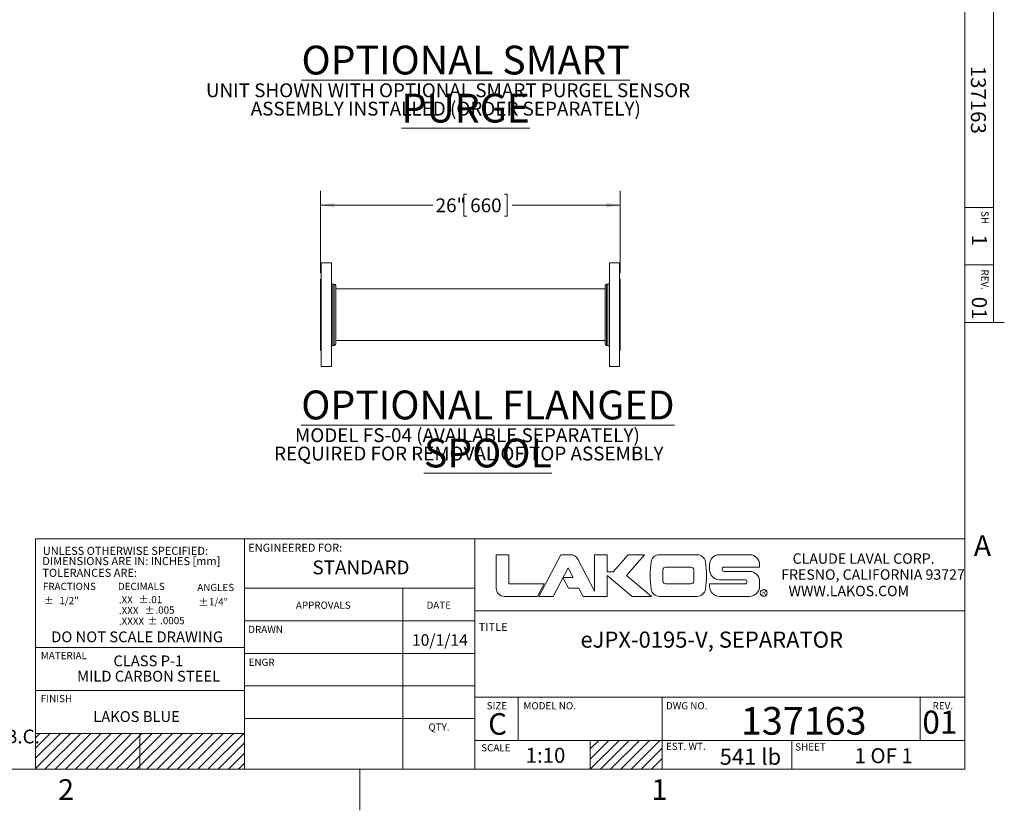
# Model space of a CAD drawing. Units: inches. Extents: x 0.1 to 22.1, y 0.1 to 17.1.
# Drawn here: x 13.2 to 21.8, y 0.1 to 7 of the extents above; entities that cross this region are included whole.
import ezdxf

# ---------------------------------------------------------------- set-up
doc = ezdxf.new("R2010")
doc.units = ezdxf.units.IN
doc.header["$MEASUREMENT"] = 0
doc.layers.add('7', color=7, linetype='Continuous', lineweight=15)
doc.styles.add('SLDTEXTSTYLE0', font='TXT', dxfattribs={"width": 0.75})
doc.styles.add('SLDTEXTSTYLE1', font='TXT', dxfattribs={"width": 0.7})
doc.styles.add('SLDTEXTSTYLE2', font='TXT', dxfattribs={"width": 0.675})
doc.styles.add('SLDTEXTSTYLE3', font='TXT', dxfattribs={"width": 0.8625})
doc.styles.add('SLDTEXTSTYLE4', font='TXT', dxfattribs={"width": 0.85})
doc.styles.add('SLDTEXTSTYLE5', font='TXT', dxfattribs={"width": 0.666667})
doc.dimstyles.new('SLDDIMSTYLE3', dxfattribs={"dimtxt": 0.12, "dimasz": 0.12, "dimexe": 0, "dimexo": 0.0625, "dimgap": 0.03, "dimtad": 0, "dimtih": 1, "dimtoh": 1, "dimlfac": 9, "dimrnd": 1e-09, "dimzin": 12, "dimdsep": 46, "dimlunit": 5, "dimtxsty": 'SLDTEXTSTYLE0', "dimsah": 1, "dimcen": 0, "dimadec": 0, "dimazin": 3, "dimtfac": 1, "dimtofl": 0, "dimtmove": 0, "dimatfit": 3, "dimfxl": 0, "dimfrac": 2, "dimtolj": 1, "dimtzin": 12, "dimarcsym": 0})
doc.dimstyles.new('SLDDIMSTYLE5', dxfattribs={"dimtxt": 0.12, "dimasz": 0.12, "dimexe": 0, "dimexo": 0.0625, "dimgap": 0.03, "dimtad": 0, "dimtih": 1, "dimtoh": 1, "dimlfac": 10, "dimrnd": 1e-09, "dimzin": 12, "dimdsep": 46, "dimlunit": 5, "dimtxsty": 'SLDTEXTSTYLE0', "dimsah": 1, "dimcen": 0.09, "dimadec": 0, "dimazin": 3, "dimtfac": 1, "dimtofl": 0, "dimtmove": 0, "dimatfit": 3, "dimfxl": 0, "dimfrac": 2, "dimtolj": 1, "dimtzin": 12, "dimarcsym": 0})

# ---------------------------------------------------------------- blocks, each defined once
blk = doc.blocks.new('Block1')
at = {"layer": '7', "color": 7, "lineweight": 0}
for p, q in [((0, 0.3615), (0, 0.0723)), ((0, 0.3615), (0, 0.0723)), ((0, 0.0723), (0, 0.3615)), ((0.1084, 0.3615), (0, 0.3615)), ((0.1084, 0.3615), (0, 0.3615)), ((0, 0.3615), (0.1084, 0.3615)), ((0.1084, 0.1084), (0.1084, 0.3615)), ((0.1084, 0.1084), (0.1084, 0.3615)), ((0.1084, 0.1084), (0.1084, 0.3615)), ((0.561, 0.3615), (0.3712, 0)), ((0.561, 0.3615), (0.3712, 0)), ((0.561, 0.3615), (0.3712, 0)), ((0.6438, 0.3615), (0.561, 0.3615)), ((0.6438, 0.3615), (0.561, 0.3615)), ((0.561, 0.3615), (0.6438, 0.3615)), ((0.8538, 0.3615), (0.8538, 0.0448)), ((0.8538, 0.3615), (0.8538, 0.0448)), ((0.8538, 0.0448), (0.8538, 0.3615)), ((0.9622, 0.3615), (0.8538, 0.3615)), ((0.9622, 0.3615), (0.8538, 0.3615)), ((0.8538, 0.3615), (0.9622, 0.3615)), ((0.8538, 0.3615), (0.9622, 0.3615)), ((0.9622, 0.2133), (0.9622, 0.3615)), ((0.9622, 0.2133), (0.9622, 0.3615)), ((0.9622, 0.2133), (0.9622, 0.3615)), ((1.1444, 0.3615), (1.0165, 0.2133)), ((1.1444, 0.3615), (1.0165, 0.2133)), ((1.0165, 0.2133), (1.1444, 0.3615)), ((1.1316, 0.1807), (1.2876, 0.3615)), ((1.1316, 0.1807), (1.2876, 0.3615)), ((1.1316, 0.1807), (1.2876, 0.3615)), ((1.2876, 0.3615), (1.1444, 0.3615)), ((1.2876, 0.3615), (1.1444, 0.3615)), ((1.1444, 0.3615), (1.2876, 0.3615)), ((1.7442, 0.3615), (1.4166, 0.3615)), ((1.7442, 0.3615), (1.4166, 0.3615)), ((1.4166, 0.3615), (1.7442, 0.3615)), ((2.1987, 0.3615), (1.9384, 0.3615)), ((2.1987, 0.3615), (1.9384, 0.3615)), ((1.9384, 0.3615), (2.1987, 0.3615)), ((0.8538, 0.0448), (0.7078, 0.3228)), ((0.8538, 0.0448), (0.7078, 0.3228)), ((0.7078, 0.3228), (0.8538, 0.0448)), ((1.8516, 0.2747), (1.8516, 0.2314)), ((1.8516, 0.2747), (1.8516, 0.2314)), ((1.8516, 0.2747), (1.8516, 0.2314)), ((2.2854, 0.253), (2.2854, 0.2747)), ((2.2854, 0.253), (2.2854, 0.2747)), ((2.2854, 0.2747), (2.2854, 0.253)), ((0.4937, 0), (0.6242, 0.2487)), ((0.4937, 0), (0.6242, 0.2487)), ((0.6242, 0.2487), (0.4937, 0)), ((0.6242, 0.2487), (0.6694, 0.1627)), ((0.6242, 0.2487), (0.6694, 0.1627)), ((0.6242, 0.2487), (0.6694, 0.1627)), ((1.0165, 0.2133), (0.9622, 0.2133)), ((1.0165, 0.2133), (0.9622, 0.2133)), ((1.0165, 0.2133), (0.9622, 0.2133)), ((0.9622, 0.1807), (1.1791, 0)), ((0.9622, 0.1807), (1.1791, 0)), ((1.1791, 0), (0.9622, 0.1807)), ((0.9622, 0), (0.9622, 0.1807)), ((0.9622, 0), (0.9622, 0.1807)), ((0.9622, 0), (0.9622, 0.1807)), ((1.3485, 0), (1.1316, 0.1807)), ((1.3485, 0), (1.1316, 0.1807)), ((1.3485, 0), (1.1316, 0.1807)), ((1.4725, 0.253), (1.6884, 0.253)), ((1.9601, 0.2342), (1.9601, 0.2357)), ((1.9601, 0.2342), (1.9601, 0.2357)), ((1.9601, 0.2357), (1.9601, 0.2342)), ((1.9774, 0.253), (2.2854, 0.253)), ((1.9774, 0.253), (2.2854, 0.253)), ((1.9774, 0.253), (2.2854, 0.253)), ((2.1987, 0.2169), (1.9774, 0.2169)), ((2.1987, 0.2169), (1.9774, 0.2169)), ((1.9774, 0.2169), (2.1987, 0.2169)), ((0.4157, 0.1084), (0.1084, 0.1084)), ((0.4157, 0.1084), (0.1084, 0.1084)), ((0.1084, 0.1084), (0.4157, 0.1084)), ((0.3588, 0), (0.4157, 0.1084)), ((0.3588, 0), (0.4157, 0.1084)), ((0.4157, 0.1084), (0.3588, 0)), ((0.6694, 0.1627), (0.5791, 0.1627)), ((0.6694, 0.1627), (0.5791, 0.1627)), ((0.5791, 0.1627), (0.6694, 0.1627)), ((0.5791, 0.1627), (0.6265, 0.0723)), ((0.5791, 0.1627), (0.6265, 0.0723)), ((0.5791, 0.1627), (0.6265, 0.0723)), ((1.4725, 0.1084), (1.6884, 0.1084)), ((2.1596, 0.1084), (1.8516, 0.1084)), ((2.1596, 0.1084), (1.8516, 0.1084)), ((1.8516, 0.1084), (2.1596, 0.1084)), ((1.8516, 0.1084), (1.8516, 0.0868)), ((1.8516, 0.1084), (1.8516, 0.0868)), ((1.8516, 0.1084), (1.8516, 0.0868)), ((1.9384, 0.1446), (2.1596, 0.1446)), ((1.9384, 0.1446), (2.1596, 0.1446)), ((1.9384, 0.1446), (2.1596, 0.1446)), ((2.177, 0.1272), (2.177, 0.1258)), ((2.177, 0.1272), (2.177, 0.1258)), ((2.177, 0.1272), (2.177, 0.1258)), ((2.2854, 0.0868), (2.2854, 0.1301)), ((2.2854, 0.0868), (2.2854, 0.1301)), ((2.2854, 0.1301), (2.2854, 0.0868)), ((0.0723, 0), (0.3588, 0)), ((0.0723, 0), (0.3588, 0)), ((0.0723, 0), (0.3588, 0)), ((0.3712, 0), (0.4937, 0)), ((0.3712, 0), (0.4937, 0)), ((0.3712, 0), (0.4937, 0)), ((0.6265, 0.0723), (0.7169, 0.0723)), ((0.6265, 0.0723), (0.7169, 0.0723)), ((0.6265, 0.0723), (0.7169, 0.0723)), ((0.7169, 0.0723), (0.7548, 0)), ((0.7169, 0.0723), (0.7548, 0)), ((0.7169, 0.0723), (0.7548, 0)), ((0.7548, 0), (0.8773, 0)), ((0.7548, 0), (0.8773, 0)), ((0.7548, 0), (0.8773, 0)), ((0.8538, 0), (0.9622, 0)), ((0.8773, 0), (0.9622, 0)), ((0.8773, 0), (0.9622, 0)), ((1.1791, 0), (1.3485, 0)), ((1.1791, 0), (1.3485, 0)), ((1.1791, 0), (1.3485, 0)), ((1.4166, 0), (1.7442, 0)), ((1.4166, 0), (1.7442, 0)), ((1.4166, 0), (1.7442, 0)), ((1.9384, 0), (2.1987, 0)), ((1.9384, 0), (2.1987, 0)), ((1.9384, 0), (2.1987, 0))]:
    blk.add_line(p, q, dxfattribs=at)
blk.add_circle((2.3217, 0.0297), 0.0294, dxfattribs=at)
for centre, radius, start, end in [((0.6438, 0.2892), 0.0723, 27.69947, 90), ((0.6438, 0.2892), 0.0723, 27.69947, 90), ((0.6438, 0.2892), 0.0723, 27.69947, 90), ((1.4166, 0.2892), 0.0723, 90, 171.6279), ((1.4166, 0.2892), 0.0723, 90, 171.6279), ((1.4166, 0.2892), 0.0723, 90, 171.6279), ((1.7442, 0.2892), 0.0723, 8.3721, 90), ((1.7442, 0.2892), 0.0723, 8.3721, 90), ((1.7442, 0.2892), 0.0723, 8.3721, 90), ((1.9384, 0.2747), 0.0868, 90, 180), ((1.9384, 0.2747), 0.0868, 90, 180), ((1.9384, 0.2747), 0.0868, 90, 180), ((2.1987, 0.2747), 0.0868, 360, 90), ((2.1987, 0.2747), 0.0868, 360, 90), ((2.1987, 0.2747), 0.0868, 360, 90), ((2.1535, 0.1807), 0.8171, 171.6279, 188.3721), ((2.1535, 0.1807), 0.8171, 171.6279, 188.3721), ((2.1535, 0.1807), 0.8171, 171.6279, 188.3721), ((1.0073, 0.1807), 0.8171, 351.6279, 8.3721), ((1.0073, 0.1807), 0.8171, 351.6279, 8.3721), ((1.0073, 0.1807), 0.8171, 351.6279, 8.3721), ((2.1535, 0.1807), 0.7087, 176.11343, 183.88657), ((1.4725, 0.227), 0.026, 90, 176.11343), ((1.6884, 0.227), 0.026, 3.88657, 90), ((1.0073, 0.1807), 0.7087, 356.11343, 3.88657), ((1.9384, 0.2314), 0.0868, 180, 270), ((1.9384, 0.2314), 0.0868, 180, 270), ((1.9384, 0.2314), 0.0868, 180, 270), ((1.9774, 0.2357), 0.0174, 90, 180), ((1.9774, 0.2357), 0.0174, 90, 180), ((1.9774, 0.2357), 0.0174, 90, 180), ((1.9774, 0.2342), 0.0174, 180, 270), ((1.9774, 0.2342), 0.0174, 180, 270), ((1.9774, 0.2342), 0.0174, 180, 270), ((2.1987, 0.1301), 0.0868, 0, 90), ((2.1987, 0.1301), 0.0868, 0, 90), ((2.1987, 0.1301), 0.0868, 0, 90), ((1.4725, 0.1345), 0.026, 183.88657, 270), ((1.6884, 0.1345), 0.026, 270, 356.11343), ((1.9384, 0.0868), 0.0868, 180, 270), ((1.9384, 0.0868), 0.0868, 180, 270), ((1.9384, 0.0868), 0.0868, 180, 270), ((2.1596, 0.1272), 0.0174, 0, 90), ((2.1596, 0.1272), 0.0174, 0, 90), ((2.1596, 0.1272), 0.0174, 0, 90), ((2.1596, 0.1258), 0.0174, 270, 0), ((2.1596, 0.1258), 0.0174, 270, 0), ((2.1596, 0.1258), 0.0174, 270, 0), ((2.1987, 0.0868), 0.0868, 270, 0), ((2.1987, 0.0868), 0.0868, 270, 0), ((2.1987, 0.0868), 0.0868, 270, 0), ((0.0723, 0.0723), 0.0723, 180, 270), ((0.0723, 0.0723), 0.0723, 180, 270), ((0.0723, 0.0723), 0.0723, 180, 270), ((1.4166, 0.0723), 0.0723, 188.3721, 270), ((1.4166, 0.0723), 0.0723, 188.3721, 270), ((1.4166, 0.0723), 0.0723, 188.3721, 270), ((1.7442, 0.0723), 0.0723, 270, 351.6279), ((1.7442, 0.0723), 0.0723, 270, 351.6279), ((1.7442, 0.0723), 0.0723, 270, 351.6279)]:
    blk.add_arc(centre, radius, start, end, dxfattribs=at)
at = {"layer": '7', "insert": (2.3235, 0.0534), "char_height": 0.0417, "attachment_point": 2, "style": 'SLDTEXTSTYLE1'}
blk.add_mtext('R', dxfattribs=at)
blk = doc.blocks.new('LAKOS TITLE')
at = {"color": 7, "linetype": 'Continuous'}
blk.add_blockref('Block1', (0, 0.0068), dxfattribs=at)
at = {"layer": '7', "char_height": 0.09, "attachment_point": 2}
for s, insert, style in [('CLAUDE LAVAL CORP.', (3.1884, 0.3796), 'SLDTEXTSTYLE0'), ('FRESNO, CALIFORNIA 93727', (3.2702, 0.2408), 'SLDTEXTSTYLE2'), ('WWW.LAKOS.COM', (3.0601, 0.098), 'SLDTEXTSTYLE2')]:
    blk.add_mtext(s, dxfattribs=dict(at, insert=insert, style=style))
blk = doc.blocks.new('SW_NOTE_1')
at = {"layer": '7', "color": 0, "char_height": 0.09375, "attachment_point": 2, "style": 'SLDTEXTSTYLE0'}
for s, insert in [('CLASS P-1', (0.29, 0.1209)), ('MILD CARBON STEEL', (0.2917, -0.0123))]:
    blk.add_mtext(s, dxfattribs=dict(at, insert=insert))
blk = doc.blocks.new('_D_5')
at = {"layer": '7'}
for p, q in [((11.499, 1.108), (11.8294, 0.8268)), ((12.7054, 0.8611), (12.681, 0.8611)), ((12.681, 0.8611), (12.681, 0.6706)), ((13.0323, 0.8611), (13.0567, 0.8611)), ((13.0567, 0.8611), (13.0567, 0.6706)), ((11.8294, 0.8268), (11.9544, 0.8268)), ((12.681, 0.6706), (12.7054, 0.6706)), ((13.0567, 0.6706), (13.0323, 0.6706))]:
    blk.add_line(p, q, dxfattribs=at)
blk.add_solid([(11.499, 1.108), (11.5774, 1.015), (11.6033, 1.0455)], dxfattribs=at)
at = {"layer": '7', "char_height": 0.12, "attachment_point": 1, "style": 'SLDTEXTSTYLE0'}
for s, insert in [('%%c', (11.9544, 0.8235)), ('15-3/4"', (12.1354, 0.8253)), ('400', (12.7358, 0.8253)), ('B.C.', (13.1199, 0.8253))]:
    blk.add_mtext(s, dxfattribs=dict(at, insert=insert))
blk = doc.blocks.new('_D_8')
at = {"layer": '7'}
for p, q in [((15.8589, 4.7842), (15.8589, 5.4998)), ((17.1268, 5.47), (17.1024, 5.47)), ((17.1024, 5.47), (17.1024, 5.2795)), ((17.4537, 5.47), (17.4781, 5.47)), ((17.4781, 5.47), (17.4781, 5.2795)), ((18.4589, 4.7842), (18.4589, 5.4998)), ((15.8589, 5.3748), (16.8329, 5.3748)), ((18.4589, 5.3748), (17.5207, 5.3748)), ((17.1024, 5.2795), (17.1268, 5.2795)), ((17.4781, 5.2795), (17.4537, 5.2795))]:
    blk.add_line(p, q, dxfattribs=at)
for points in [[(15.8589, 5.3748), (15.9789, 5.3548), (15.9789, 5.3948)], [(18.4589, 5.3748), (18.3389, 5.3948), (18.3389, 5.3548)]]:
    blk.add_solid(points, dxfattribs=at)
at = {"layer": '7', "char_height": 0.12, "attachment_point": 1, "style": 'SLDTEXTSTYLE0'}
for s, insert in [('26"', (16.8573, 5.4342)), ('660', (17.1572, 5.4342))]:
    blk.add_mtext(s, dxfattribs=dict(at, insert=insert))
blk = doc.blocks.new('SW_NOTE_5')
at = {"layer": '7', "color": 0, "attachment_point": 2, "style": 'SLDTEXTSTYLE0'}
for s, insert, char_height in [('\\LOPTIONAL FLANGED SPOOL', (2.3594, 0.3223), 0.25), ('MODEL FS-04 (AVAILABLE SEPARATELY)', (2.1815, -0.0047), 0.12), ('REQUIRED FOR REMOVAL OF TOP ASSEMBLY', (2.1936, -0.1641), 0.12)]:
    blk.add_mtext(s, dxfattribs=dict(at, insert=insert, char_height=char_height))
blk = doc.blocks.new('SW_NOTE_6')
at = {"layer": '7', "color": 0, "attachment_point": 2, "style": 'SLDTEXTSTYLE0'}
for s, insert, char_height in [('\\LOPTIONAL SMART PURGE', (2.1211, 0.3223), 0.25), ('UNIT SHOWN WITH OPTIONAL SMART PURGEL SENSOR', (1.9678, -0.0047), 0.12), ('ASSEMBLY INSTALLED (ORDER SEPARATELY)', (1.9482, -0.1641), 0.12)]:
    blk.add_mtext(s, dxfattribs=dict(at, insert=insert, char_height=char_height))

msp = doc.modelspace()

# ---------------------------------------------------------------- linework, layer by layer
at = {"color": 7, "linetype": 'Continuous', "lineweight": 15}
for p, q in [((15.95265736, 4.8747866), (15.86515736, 4.8747866)), ((15.86515736, 3.97478662), (15.86515736, 4.8747866)), ((15.95265736, 3.97478662), (15.95265736, 4.8747866)), ((18.45265737, 4.8747866), (18.36515728, 4.8747866)), ((18.36515728, 4.8747866), (18.36515728, 3.97478662)), ((18.45265737, 4.8747866), (18.45265737, 3.97478662)), ((15.86515736, 4.73416162), (15.85890736, 4.73416162)), ((15.85890736, 4.11541161), (15.85890736, 4.73416162)), ((18.45890741, 4.73416162), (18.45265737, 4.73416162)), ((18.45890741, 4.73416162), (18.45890741, 4.11541161)), ((15.97765736, 4.6904116), (15.96515736, 4.6904116)), ((15.99015736, 4.17166162), (15.99015736, 4.67791161)), ((18.32765728, 4.64978661), (15.99015736, 4.64978661)), ((18.32765728, 4.67791161), (18.32765728, 4.17166162)), ((18.35265743, 4.6904116), (18.34015735, 4.6904116)), ((15.99015736, 4.19978662), (18.32765728, 4.19978662)), ((15.85890736, 4.11541161), (15.86515736, 4.11541161)), ((15.96515736, 4.15916162), (15.97765736, 4.15916162)), ((18.34015735, 4.15916162), (18.35265743, 4.15916162)), ((18.45265737, 4.11541161), (18.45890741, 4.11541161)), ((15.86515736, 3.97478662), (15.95265736, 3.97478662)), ((18.36515728, 3.97478662), (18.45265737, 3.97478662))]:
    msp.add_line(p, q, dxfattribs=at)
at = {"color": 8, "linetype": 'Continuous', "lineweight": 15}
for p, q in [((15.96515736, 4.15916162), (15.96515736, 4.6904116)), ((15.97765736, 4.15916162), (15.97765736, 4.6904116)), ((18.34015735, 4.6904116), (18.34015735, 4.15916162)), ((18.35265743, 4.6904116), (18.35265743, 4.15916162))]:
    msp.add_line(p, q, dxfattribs=at)
at = {"color": 7, "linetype": 'Continuous', "lineweight": 15}
for centre, start, end in [((15.96515736, 4.70291161), 180, 270), ((18.35265736, 4.70291161), 270, 0), ((15.97765736, 4.67791161), 0, 90), ((18.34015736, 4.67791161), 90, 180), ((15.96515736, 4.14666161), 90, 180), ((15.97765736, 4.17166161), 270, 0), ((18.34015736, 4.17166161), 180, 270), ((18.35265736, 4.14666161), 0, 90)]:
    msp.add_arc(centre, 0.0125, start, end, dxfattribs=at)
at = {"layer": '7', "color": 7, "lineweight": 0}
for p, q in [((21.44845, 0.481299), (21.44845, 15.981299)), ((21.69845, 4.356299), (21.69845, 7.881299)), ((21.44845, 5.356299), (21.69845, 5.356299)), ((21.44845, 4.856299), (21.69845, 4.856299)), ((21.7922, 4.356299), (21.44845, 4.356299)), ((13.38595, 2.481299), (13.38595, 0.481299)), ((15.19845, 2.481299), (15.19845, 0.481299)), ((17.19845, 2.481299), (17.19845, 0.481299)), ((16.57345, 2.051299), (16.57345, 0.481299)), ((13.38595, 1.536299), (15.19845, 1.536299)), ((13.38595, 1.163799), (15.19845, 1.163799)), ((21.06345, 0.731299), (21.06345, 1.106299)), ((13.38595, 0.791299), (15.19845, 0.791299)), ((13.38595, 0.4882119), (13.6890371, 0.791299)), ((13.38595, 0.57660024), (13.60064876, 0.791299)), ((13.38595, 0.66498859), (13.51226041, 0.791299)), ((13.38595, 0.75337694), (13.42387206, 0.791299)), ((13.46742545, 0.481299), (13.77742545, 0.791299)), ((13.5558138, 0.481299), (13.8658138, 0.791299)), ((13.64420215, 0.481299), (13.95420215, 0.791299)), ((13.73259049, 0.481299), (14.04259049, 0.791299)), ((13.82097884, 0.481299), (14.13097884, 0.791299)), ((14.13595, 0.53110511), (14.39614389, 0.791299)), ((14.13595, 0.61949346), (14.30775554, 0.791299)), ((14.13595, 0.70788181), (14.21936719, 0.791299)), ((14.17453223, 0.481299), (14.48453223, 0.791299)), ((14.26292058, 0.481299), (14.57292058, 0.791299)), ((14.29095, 0.791299), (14.29095, 0.481299)), ((14.35130893, 0.481299), (14.66130893, 0.791299)), ((14.43969728, 0.481299), (14.74969728, 0.791299)), ((14.52808562, 0.481299), (14.83808562, 0.791299)), ((14.61647397, 0.481299), (14.92647397, 0.791299)), ((14.70486232, 0.481299), (15.01486232, 0.791299)), ((14.79325067, 0.481299), (15.10325067, 0.791299)), ((14.88163901, 0.481299), (15.19163901, 0.791299)), ((13.90936719, 0.481299), (14.13595, 0.70788181)), ((14.97002736, 0.481299), (15.19845, 0.70972164)), ((18.19845, 0.56879451), (18.36095449, 0.731299)), ((18.19845, 0.65718286), (18.27256614, 0.731299)), ((18.19934283, 0.481299), (18.44934283, 0.731299)), ((18.28773118, 0.481299), (18.53773118, 0.731299)), ((18.37611953, 0.481299), (18.62611953, 0.731299)), ((18.46450788, 0.481299), (18.71450788, 0.731299)), ((18.55289622, 0.481299), (18.80289622, 0.731299)), ((13.99775554, 0.481299), (14.13595, 0.61949346)), ((15.05841571, 0.481299), (15.19845, 0.62133329)), ((18.64128457, 0.481299), (18.82345, 0.66346443)), ((14.08614389, 0.481299), (14.13595, 0.53110511)), ((15.14680406, 0.481299), (15.19845, 0.53294494)), ((18.72967292, 0.481299), (18.82345, 0.57507608)), ((0.44845, 0.481299), (21.44845, 0.481299)), ((16.19845, 0.125), (16.19845, 0.481299)), ((18.81806127, 0.481299), (18.82345, 0.48668773))]:
    msp.add_line(p, q, dxfattribs=at)
at = {"layer": '7', "color": 7, "linetype": 'Continuous', "lineweight": 0}
for p, q in [((13.38595, 2.481299), (21.44845, 2.481299)), ((15.19845, 2.051299), (17.19845, 2.051299)), ((17.19845, 1.856299), (21.44845, 1.856299)), ((15.19845, 1.768799), (17.19845, 1.768799)), ((15.19845, 1.486299), (17.19845, 1.486299)), ((15.19845, 1.203799), (17.19845, 1.203799)), ((17.19845, 1.106299), (21.44845, 1.106299)), ((18.82345, 0.731299), (18.82345, 1.106299)), ((15.19845, 0.921299), (17.19845, 0.921299)), ((17.19845, 0.731299), (21.44845, 0.731299)), ((18.19845, 0.481299), (18.19845, 0.731299)), ((18.82345, 0.481299), (18.82345, 0.731299)), ((19.94845, 0.481299), (19.94845, 0.731299)), ((17.19845, 0.481299), (21.44845, 0.481299))]:
    msp.add_line(p, q, dxfattribs=at)
at = {"layer": '7', "lineweight": 0}
msp.add_line((17.57345, 0.731299), (17.57345, 1.106299), dxfattribs=at)

# ---------------------------------------------------------------- block references
at = {"layer": '7', "color": 7}
for name, p in [('SW_NOTE_6', (14.99732097, 6.43691973)), ('SW_NOTE_1', (14.07437288, 1.34755072))]:
    msp.add_blockref(name, p, dxfattribs=at)
at = {"layer": '7'}
for name, p in [('SW_NOTE_5', (14.9515937, 3.44447032)), ('LAKOS TITLE', (17.38272413, 1.97461625))]:
    msp.add_blockref(name, p, dxfattribs=at)

# ---------------------------------------------------------------- texts
at = {"layer": '7', "rotation": 270, "style": 'SLDTEXTSTYLE0'}
for s, insert, char_height, attachment_point in [('137163', (21.63234921, 6.58495279), 0.13, 1), ('SH', (21.65540562, 5.32371096), 0.0625, 1), ('1', (21.64091572, 5.1205915), 0.13, 1), ('REV.', (21.65540562, 4.72899662), 0.0625, 2), ('01', (21.64091572, 4.58065913), 0.13, 1)]:
    msp.add_mtext(s, dxfattribs=dict(at, insert=insert, char_height=char_height, attachment_point=attachment_point))
at = {"layer": '7'}
for s, insert, char_height, attachment_point, style in [('A', (21.5276669, 2.51141522), 0.18, 1, 'SLDTEXTSTYLE3'), ('UNLESS OTHERWISE SPECIFIED:', (13.44830767, 2.41126719), 0.07, 1, 'SLDTEXTSTYLE0'), ('ENGINEERED FOR:', (15.23103804, 2.43833929), 0.07, 1, 'SLDTEXTSTYLE0'), ('TOLERANCES ARE:', (13.44454821, 2.22066863), 0.07, 1, 'SLDTEXTSTYLE0'), ('STANDARD', (15.78835132, 2.2926863), 0.12, 1, 'SLDTEXTSTYLE0'), ('FRACTIONS', (13.44948859, 2.09908356), 0.0625, 1, 'SLDTEXTSTYLE0'), ('DECIMALS', (14.10027894, 2.09908356), 0.0625, 1, 'SLDTEXTSTYLE0'), ('ANGLES', (14.789233, 2.08974497), 0.0625, 1, 'SLDTEXTSTYLE0'), ('±', (13.45808847, 1.9765671), 0.0625, 1, 'SLDTEXTSTYLE0'), ('1/2"', (13.59215895, 1.97561224), 0.0625, 1, 'SLDTEXTSTYLE0'), ('.XX', (14.10797758, 1.98286923), 0.0625, 1, 'SLDTEXTSTYLE0'), ('±', (14.27964065, 1.98412947), 0.0625, 1, 'SLDTEXTSTYLE0'), ('.01', (14.36606037, 1.98448449), 0.0625, 1, 'SLDTEXTSTYLE2'), ('±', (14.79939078, 1.96258068), 0.0625, 1, 'SLDTEXTSTYLE0'), ('1/4°', (14.8904502, 1.96631332), 0.0625, 1, 'SLDTEXTSTYLE2'), ('.XXX', (14.10819193, 1.89002208), 0.0625, 1, 'SLDTEXTSTYLE0'), ('±', (14.33364277, 1.89128231), 0.0625, 1, 'SLDTEXTSTYLE0'), ('.005', (14.42571094, 1.89338392), 0.0625, 1, 'SLDTEXTSTYLE2'), ('APPROVALS', (15.882353, 1.93575462), 0.0625, 2, 'SLDTEXTSTYLE0'), ('DATE', (16.88445803, 1.93575462), 0.0625, 2, 'SLDTEXTSTYLE0'), ('.XXXX', (14.10819193, 1.79750993), 0.0625, 1, 'SLDTEXTSTYLE0'), ('±', (14.35708027, 1.79877017), 0.0625, 1, 'SLDTEXTSTYLE0'), ('.0005', (14.46627334, 1.80228336), 0.0625, 1, 'SLDTEXTSTYLE2'), ('DRAWN', (15.23103804, 1.72575462), 0.0625, 1, 'SLDTEXTSTYLE0'), ('TITLE', (17.23103804, 1.75083929), 0.07, 1, 'SLDTEXTSTYLE0'), ('DO NOT SCALE DRAWING', (13.52163383, 1.67672614), 0.09375, 1, 'SLDTEXTSTYLE0'), ('eJPX-0195-V, SEPARATOR', (19.25336845, 1.67594027), 0.14, 2, 'SLDTEXTSTYLE0'), ('MATERIAL', (13.4313565, 1.49822614), 0.0625, 1, 'SLDTEXTSTYLE0'), ('FINISH', (13.4313565, 1.12572614), 0.0625, 1, 'SLDTEXTSTYLE0'), ('SIZE', (17.38887426, 1.06325462), 0.0625, 2, 'SLDTEXTSTYLE0'), ('MODEL NO.', (17.84719568, 1.06325462), 0.0625, 2, 'SLDTEXTSTYLE0'), ('DWG NO.', (18.85603804, 1.06325462), 0.0625, 1, 'SLDTEXTSTYLE0'), ('REV.', (21.25850968, 1.06325462), 0.0625, 2, 'SLDTEXTSTYLE0'), ('LAKOS BLUE', (14.26171394, 0.98520811), 0.09375, 2, 'SLDTEXTSTYLE0'), ('C', (17.39497275, 0.96778904), 0.1875, 2, 'SLDTEXTSTYLE0'), ('137163', (20.05176768, 1.02099082), 0.24, 2, 'SLDTEXTSTYLE0'), ('01', (21.23295079, 0.98948983), 0.2, 2, 'SLDTEXTSTYLE0'), ('QTY.', (16.88648168, 0.87825462), 0.0625, 2, 'SLDTEXTSTYLE0'), ('SCALE', (17.25313196, 0.69849256), 0.0625, 1, 'SLDTEXTSTYLE0'), ('EST. WT.', (18.8563779, 0.71098147), 0.0625, 1, 'SLDTEXTSTYLE4'), ('SHEET', (19.97785876, 0.70610118), 0.0625, 1, 'SLDTEXTSTYLE0'), ('1:10', (17.81080848, 0.66726289), 0.13, 2, 'SLDTEXTSTYLE0'), ('541 lb', (19.58894325, 0.66025984), 0.14, 2, 'SLDTEXTSTYLE0'), ('1 OF 1', (20.74530121, 0.66342158), 0.13, 2, 'SLDTEXTSTYLE5'), ('2', (13.65057268, 0.39512985), 0.18, 2, 'SLDTEXTSTYLE3'), ('1', (18.80003714, 0.39512985), 0.18, 2, 'SLDTEXTSTYLE3')]:
    msp.add_mtext(s, dxfattribs=dict(at, insert=insert, char_height=char_height, attachment_point=attachment_point, style=style))
at = {"layer": '7', "color": 7, "style": 'SLDTEXTSTYLE0'}
for s, insert, char_height, attachment_point in [('DIMENSIONS ARE IN: INCHES [mm]', (13.44454821, 2.32237532), 0.07, 1), ('10/1/14', (16.8944512, 1.65272303), 0.1, 2), ('ENGR', (15.23469045, 1.44067645), 0.0625, 1)]:
    msp.add_mtext(s, dxfattribs=dict(at, insert=insert, char_height=char_height, attachment_point=attachment_point))

# ---------------------------------------------------------------- dimensions: what is measured, and where the dimension line sits
at = {"layer": '7'}
dim = msp.add_linear_dim(base=(18.45890736, 5.37478661), p1=(15.85890736, 4.73416161), p2=(18.45890736, 4.73416161), dimstyle='SLDDIMSTYLE5', dxfattribs=at)
dim.commit()
dim.dimension.update_dxf_attribs({"geometry": '_D_8', "text_midpoint": (17.17682487, 5.37478661), "dimtype": 160})
dim = msp.add_diameter_dim_2p(p1=(10.16623857, 2.24214092), p2=(11.49898217, 1.10799169), text='<> B.C.', dimstyle='SLDDIMSTYLE3', dxfattribs=at)
dim.commit()
dim.dimension.update_dxf_attribs({"geometry": '_D_5', "text_midpoint": (12.69208393, 0.76588262), "dimtype": 163})

doc.saveas('drawing.dxf')
